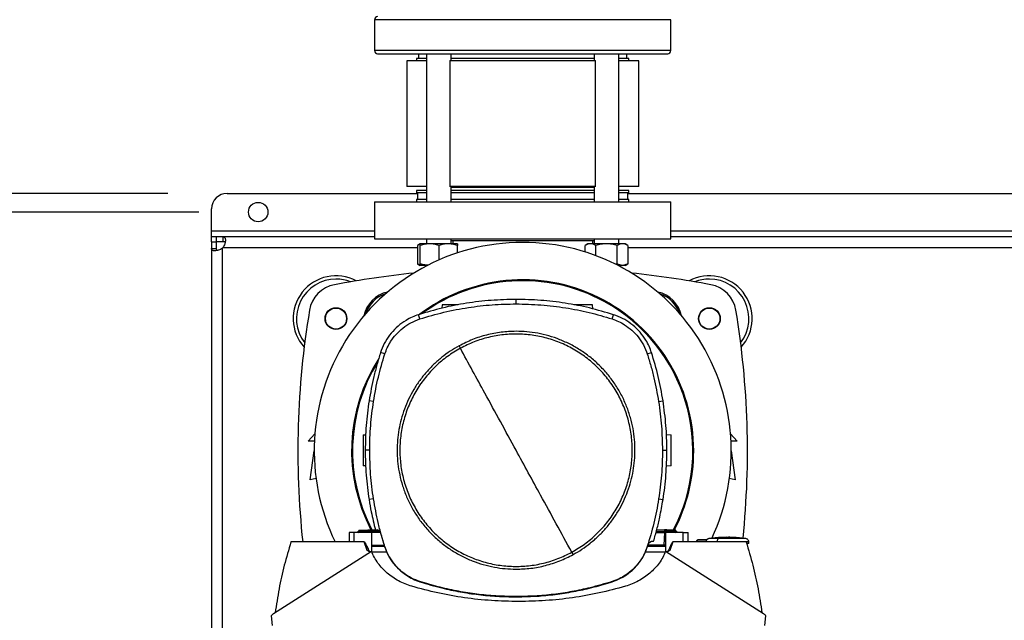
# Model space of a CAD drawing. Extents: x 0.4 to 10.6, y 0.4 to 8.1.
# Drawn here: x 5.8 to 6.6, y 6 to 6.5 of the extents above; entities that cross this region are included whole.
import ezdxf

# ---------------------------------------------------------------- set-up
doc = ezdxf.new("R2010")
doc.units = 0
doc.linetypes.add('SLD-SOLID', pattern=[0])
doc.layers.get('0').update_dxf_attribs({"linetype": 'CONTINUOUS'})
doc.styles.add('SLDTEXTSTYLE0', font='TXT', dxfattribs={"width": 0.75})
doc.dimstyles.new('SLDDIMSTYLE0', dxfattribs={"dimtxt": 0.125, "dimasz": 0.13, "dimexe": 0, "dimexo": 0.0625, "dimgap": 0.03125, "dimtad": 0, "dimtih": 1, "dimtoh": 1, "dimdec": 1, "dimlfac": 30, "dimrnd": 1e-09, "dimzin": 12, "dimtxsty": 'SLDTEXTSTYLE0', "dimsah": 1, "dimcen": 0.09, "dimazin": 3, "dimtfac": 1, "dimtdec": 1, "dimtmove": 0, "dimatfit": 3, "dimtolj": 1, "dimtzin": 12})
doc.dimstyles.new('SLDDIMSTYLE2', dxfattribs={"dimtxt": 0.125, "dimasz": 0.13, "dimexe": 0, "dimexo": 0.0625, "dimgap": 0.03125, "dimtad": 0, "dimtih": 1, "dimtoh": 1, "dimdec": 1, "dimlfac": 30, "dimrnd": 1e-09, "dimzin": 4, "dimtxsty": 'SLDTEXTSTYLE0', "dimsah": 1, "dimcen": 0.09, "dimazin": 3, "dimtfac": 1, "dimtdec": 1, "dimtmove": 0, "dimatfit": 3, "dimtolj": 1, "dimtzin": 12})

# ---------------------------------------------------------------- blocks, each defined once
blk = doc.blocks.new('_D_10')
at = {"color": 7, "linetype": 'SLD-SOLID'}
for p, q in [((5.53645, 6.35752), (5.53645, 6.60752)), ((5.91734, 6.35752), (5.41145, 6.35752)), ((5.91734, 5.95464), (5.41145, 5.95464)), ((5.53645, 5.95464), (5.53645, 5.70464))]:
    blk.add_line(p, q, dxfattribs=at)
for points in [[(5.53645, 6.35752), (5.55645, 6.48752), (5.51645, 6.48752)], [(5.53645, 5.95464), (5.51645, 5.82464), (5.55645, 5.82464)]]:
    blk.add_solid(points, dxfattribs=at)
at = {"color": 7, "linetype": 'SLD-SOLID', "insert": (5.37482, 6.21799), "char_height": 0.125, "attachment_point": 1, "style": 'SLDTEXTSTYLE0'}
blk.add_mtext('12.1', dxfattribs=at)
blk = doc.blocks.new('_D_11')
at = {"color": 7, "linetype": 'SLD-SOLID'}
for p, q in [((5.0973, 6.37327), (5.0973, 6.62327)), ((5.89109, 6.37327), (4.9723, 6.37327)), ((5.89109, 5.93889), (4.9723, 5.93889)), ((5.0973, 5.93889), (5.0973, 5.68889))]:
    blk.add_line(p, q, dxfattribs=at)
for points in [[(5.0973, 6.37327), (5.1173, 6.50327), (5.0773, 6.50327)], [(5.0973, 5.93889), (5.0773, 5.80889), (5.1173, 5.80889)]]:
    blk.add_solid(points, dxfattribs=at)
at = {"color": 7, "linetype": 'SLD-SOLID', "insert": (4.93566, 6.21799), "char_height": 0.125, "attachment_point": 1, "style": 'SLDTEXTSTYLE0'}
blk.add_mtext('13.0', dxfattribs=at)

msp = doc.modelspace()

# ---------------------------------------------------------------- linework, layer by layer
at = {"color": 7, "linetype": 'SLD-SOLID'}
for p, q in [((6.06543, 6.51979), (6.06543, 6.49371)), ((6.31543, 6.49371), (6.31543, 6.51979)), ((6.10085, 6.48715), (6.10085, 6.48507)), ((6.1093, 6.48715), (6.10085, 6.48715)), ((6.10251, 6.49109), (6.10251, 6.48715)), ((6.1093, 6.49109), (6.1093, 6.36605)), ((6.13014, 6.48507), (6.13014, 6.49109)), ((6.25073, 6.48715), (6.13014, 6.48715)), ((6.25073, 6.49109), (6.25073, 6.48507)), ((6.27156, 6.36605), (6.27156, 6.49109)), ((6.28002, 6.48715), (6.27156, 6.48715)), ((6.27759, 6.49109), (6.27836, 6.49109)), ((6.27836, 6.48715), (6.27836, 6.49109)), ((6.28002, 6.48507), (6.28002, 6.48715)), ((6.0926, 6.48507), (6.0926, 6.37907)), ((6.1093, 6.48507), (6.0926, 6.48507)), ((6.12879, 6.48507), (6.1291, 6.48507)), ((6.1291, 6.48507), (6.1291, 6.37907)), ((6.25177, 6.48507), (6.1291, 6.48507)), ((6.25177, 6.37907), (6.25177, 6.48507)), ((6.25177, 6.48507), (6.25208, 6.48507)), ((6.28827, 6.48507), (6.27156, 6.48507)), ((6.28827, 6.37907), (6.28827, 6.48507)), ((6.1093, 6.37907), (6.0926, 6.37907)), ((6.1291, 6.37907), (6.12879, 6.37907)), ((6.25177, 6.37907), (6.1291, 6.37907)), ((6.13014, 6.36605), (6.13014, 6.37907)), ((6.24099, 6.37836), (6.13014, 6.37836)), ((6.25073, 6.37836), (6.24099, 6.37836)), ((6.25073, 6.37907), (6.25073, 6.36605)), ((6.25208, 6.37907), (6.25177, 6.37907)), ((6.28827, 6.37907), (6.27156, 6.37907)), ((5.94109, 6.37327), (6.10185, 6.37327)), ((6.10085, 6.37573), (6.10085, 6.37365)), ((6.1093, 6.37573), (6.10085, 6.37573)), ((6.1093, 6.37365), (6.10085, 6.37365)), ((6.10185, 6.37365), (6.10185, 6.36814)), ((6.25073, 6.37573), (6.13014, 6.37573)), ((6.25073, 6.37365), (6.13014, 6.37365)), ((6.28002, 6.37573), (6.27156, 6.37573)), ((6.28002, 6.37365), (6.27156, 6.37365)), ((6.27901, 6.36814), (6.27901, 6.37365)), ((6.27901, 6.37327), (6.75802, 6.37327)), ((6.28002, 6.37365), (6.28002, 6.37573)), ((6.06543, 6.36605), (6.06543, 6.3348)), ((6.06543, 6.36605), (6.31543, 6.36605)), ((6.10085, 6.36814), (6.10085, 6.36605)), ((6.1093, 6.36814), (6.10085, 6.36814)), ((6.25073, 6.36814), (6.13014, 6.36814)), ((6.28002, 6.36814), (6.27156, 6.36814)), ((6.28002, 6.36605), (6.28002, 6.36814)), ((6.31543, 6.3348), (6.31543, 6.36605)), ((5.92796, 6.34178), (5.92796, 6.36015)), ((5.92796, 6.33653), (5.92796, 6.34178)), ((5.92796, 6.33252), (5.92796, 6.33653)), ((5.93181, 6.33653), (5.92796, 6.33653)), ((5.92796, 6.33252), (5.92796, 6.32677)), ((5.92796, 6.33252), (5.93197, 6.33252)), ((5.93772, 6.33653), (5.93181, 6.33653)), ((5.93181, 6.33653), (5.93181, 6.33252)), ((5.93772, 6.33252), (5.93181, 6.33252)), ((5.93197, 6.33252), (5.93197, 6.32677)), ((6.06543, 6.33653), (5.93772, 6.33653)), ((5.93772, 6.33252), (5.93772, 6.33653)), ((6.06543, 6.3348), (6.31543, 6.3348)), ((6.1041, 6.33078), (6.10168, 6.32939)), ((6.10168, 6.32939), (6.10168, 6.31395)), ((6.11191, 6.33078), (6.1041, 6.33078)), ((6.1041, 6.31395), (6.1041, 6.32939)), ((6.1093, 6.3348), (6.1093, 6.33078)), ((6.12753, 6.33078), (6.11191, 6.33078)), ((6.11972, 6.32939), (6.11972, 6.31709)), ((6.13535, 6.33078), (6.12753, 6.33078)), ((6.13014, 6.33078), (6.13014, 6.3348)), ((6.25073, 6.33325), (6.13014, 6.33325)), ((6.13138, 6.33325), (6.13138, 6.33078)), ((6.13535, 6.32308), (6.13535, 6.32939)), ((6.24552, 6.33078), (6.2431, 6.32939)), ((6.2431, 6.32386), (6.2431, 6.32939)), ((6.24761, 6.33078), (6.24552, 6.33078)), ((6.26114, 6.33078), (6.24761, 6.33078)), ((6.24949, 6.33078), (6.24949, 6.33325)), ((6.25073, 6.3348), (6.25073, 6.33078)), ((6.25212, 6.32076), (6.25212, 6.32939)), ((6.27467, 6.33078), (6.26114, 6.33078)), ((6.27016, 6.31395), (6.27016, 6.32939)), ((6.27156, 6.33078), (6.27156, 6.3348)), ((6.27677, 6.33078), (6.27467, 6.33078)), ((6.27919, 6.32939), (6.27677, 6.33078)), ((6.27919, 6.32939), (6.27919, 6.31395)), ((6.7216, 6.33653), (6.31543, 6.33653)), ((5.92796, 6.32677), (5.92796, 5.98539)), ((5.92796, 6.32677), (5.93197, 6.32677)), ((5.93722, 5.9852), (5.93722, 6.32696)), ((6.10168, 6.31395), (6.1041, 6.31255)), ((6.11018, 6.31255), (6.1041, 6.31255)), ((6.1093, 6.31255), (6.1093, 6.3121)), ((6.27016, 6.31395), (6.26856, 6.31358)), ((6.27467, 6.31255), (6.27068, 6.31255)), ((6.27156, 6.3121), (6.27156, 6.31255)), ((6.27677, 6.31255), (6.27467, 6.31255)), ((6.27677, 6.31255), (6.27919, 6.31395)), ((6.1225, 6.2792), (6.12211, 6.27639)), ((6.18484, 6.28004), (6.18484, 6.28382)), ((6.24967, 6.2758), (6.24919, 6.2792)), ((6.10374, 6.26733), (6.10259, 6.27094)), ((6.26594, 6.26733), (6.2671, 6.27094)), ((6.07416, 6.23778), (6.07056, 6.23894)), ((6.29552, 6.23778), (6.29913, 6.23894)), ((6.0646, 6.19768), (6.06086, 6.19827)), ((6.30509, 6.19768), (6.30882, 6.19827)), ((6.00949, 6.16412), (6.01516, 6.17034)), ((6.01476, 6.16412), (6.00949, 6.16412)), ((6.05593, 6.16962), (6.05811, 6.1697)), ((6.31172, 6.16976), (6.31577, 6.16962)), ((6.36571, 6.17034), (6.37137, 6.16412)), ((6.37137, 6.16412), (6.3661, 6.16412)), ((6.01113, 6.13164), (6.01458, 6.156)), ((6.06139, 6.15659), (6.0576, 6.15659)), ((6.3083, 6.15659), (6.31209, 6.15659)), ((6.36629, 6.156), (6.36973, 6.13164)), ((6.05797, 6.1433), (6.05593, 6.14338)), ((6.31577, 6.14338), (6.31156, 6.14323)), ((6.01613, 6.13275), (6.01113, 6.13164)), ((6.36973, 6.13164), (6.36473, 6.13275)), ((6.0646, 6.1155), (6.06086, 6.11491)), ((6.30509, 6.1155), (6.30882, 6.11491)), ((6.0521, 6.08844), (6.05106, 6.08784)), ((6.05106, 6.08785), (6.05202, 6.0873)), ((6.05106, 6.08785), (6.05107, 6.08785)), ((6.05107, 6.08785), (6.05107, 6.08785)), ((6.05201, 6.08731), (6.05107, 6.08785)), ((6.05108, 6.08785), (6.05107, 6.08785)), ((6.05207, 6.08906), (6.05209, 6.08844)), ((6.05207, 6.08906), (6.05209, 6.08844)), ((6.05207, 6.08906), (6.05209, 6.08844)), ((6.05209, 6.08844), (6.05209, 6.08844)), ((6.0617, 6.08939), (6.06612, 6.08955)), ((6.06174, 6.08839), (6.0617, 6.08939)), ((6.0617, 6.08785), (6.06174, 6.08839)), ((6.07012, 6.08785), (6.0617, 6.08785)), ((6.06174, 6.08731), (6.0617, 6.08785)), ((6.06942, 6.08837), (6.06174, 6.08839)), ((6.06616, 6.08939), (6.06806, 6.08939)), ((6.0703, 6.08771), (6.06806, 6.08939)), ((6.0703, 6.08771), (6.07396, 6.07534)), ((6.30309, 6.08785), (6.30999, 6.08785)), ((6.30324, 6.0884), (6.30996, 6.08839)), ((6.30358, 6.08962), (6.30999, 6.08939)), ((6.30999, 6.08939), (6.30996, 6.08839)), ((6.30996, 6.08839), (6.30999, 6.08785)), ((6.30999, 6.08785), (6.30996, 6.08731)), ((6.32063, 6.08784), (6.31959, 6.08844)), ((6.3196, 6.08844), (6.31962, 6.08906)), ((6.3196, 6.08844), (6.31962, 6.08906)), ((6.3196, 6.08844), (6.31962, 6.08906)), ((6.31967, 6.0873), (6.32062, 6.08785)), ((6.32062, 6.08785), (6.32062, 6.08785)), ((6.32062, 6.08785), (6.32063, 6.08785)), ((6.32062, 6.08785), (6.32062, 6.08785)), ((6.04401, 6.08709), (6.04401, 6.07921)), ((6.04797, 6.08709), (6.04401, 6.08709)), ((6.04797, 6.08709), (6.04797, 6.07921)), ((6.0631, 6.08709), (6.04797, 6.08709)), ((6.05201, 6.08731), (6.05202, 6.08709)), ((6.05201, 6.08731), (6.05202, 6.08709)), ((6.05201, 6.08731), (6.05202, 6.08709)), ((6.06174, 6.08731), (6.06175, 6.08731)), ((6.07042, 6.08731), (6.06175, 6.08731)), ((6.0631, 6.07074), (6.0631, 6.08709)), ((6.2967, 6.07843), (6.29895, 6.07984)), ((6.29895, 6.07984), (6.30087, 6.07984)), ((6.30294, 6.08731), (6.30994, 6.08731)), ((6.30994, 6.08731), (6.30956, 6.07645)), ((6.30996, 6.08731), (6.30994, 6.08731)), ((6.32593, 6.08709), (6.31081, 6.08709)), ((6.31081, 6.08709), (6.31081, 6.07074)), ((6.31968, 6.08709), (6.31969, 6.08731)), ((6.32593, 6.07921), (6.32593, 6.08709)), ((6.32593, 6.08709), (6.3299, 6.08709)), ((6.3299, 6.07921), (6.3299, 6.08709)), ((6.33709, 6.07966), (6.33709, 6.07921)), ((6.34598, 6.08132), (6.3384, 6.08097)), ((6.34508, 6.08127), (6.34602, 6.08134)), ((6.35442, 6.07941), (6.35442, 6.07921)), ((6.36199, 6.08314), (6.35874, 6.08306)), ((6.36199, 6.08301), (6.36199, 6.08313)), ((6.36415, 6.08314), (6.36415, 6.08301)), ((6.36505, 6.08313), (6.36415, 6.08314)), ((6.3674, 6.08306), (6.36505, 6.08313)), ((6.36538, 6.08311), (6.3674, 6.08306)), ((6.38111, 6.0779), (6.38111, 6.07941)), ((6.06288, 6.07125), (5.98035, 6.01871)), ((6.04797, 6.07921), (5.99494, 6.07921)), ((6.05683, 6.07921), (6.04797, 6.07921)), ((6.05927, 6.07206), (6.05683, 6.07921)), ((6.06185, 6.07059), (6.05927, 6.07206)), ((6.0631, 6.07645), (6.07363, 6.07645)), ((6.07399, 6.07528), (6.0631, 6.07528)), ((6.07396, 6.07534), (6.07416, 6.0754)), ((6.29552, 6.0754), (6.29573, 6.07534)), ((6.31081, 6.07528), (6.2957, 6.07528)), ((6.29573, 6.07534), (6.2967, 6.07843)), ((6.30956, 6.07645), (6.29608, 6.07645)), ((6.31081, 6.07645), (6.30956, 6.07645)), ((6.39356, 6.01871), (6.31102, 6.07125)), ((6.31464, 6.07206), (6.31206, 6.07059)), ((6.31708, 6.07921), (6.31464, 6.07206)), ((6.32593, 6.07921), (6.31708, 6.07921)), ((6.37897, 6.07921), (6.32593, 6.07921)), ((6.07589, 6.07073), (6.0631, 6.07073)), ((6.31081, 6.07073), (6.29388, 6.07073)), ((6.10368, 6.04565), (6.10374, 6.04585)), ((6.26594, 6.04585), (6.26601, 6.04565)), ((6.18484, 6.03314), (6.18484, 6.03293)), ((5.97836, 6.01679), (5.97926, 6.00882)), ((6.39465, 6.00882), (6.39555, 6.01679))]:
    msp.add_line(p, q, dxfattribs=at)
at = {"color": 8, "linetype": 'SLD-SOLID'}
for p, q in [((6.31543, 6.51979), (6.06543, 6.51979)), ((6.27882, 6.49371), (6.06543, 6.49371)), ((6.31543, 6.49371), (6.27882, 6.49371)), ((5.92796, 6.34178), (6.06543, 6.34178)), ((6.31543, 6.34178), (6.7216, 6.34178)), ((6.10168, 6.32727), (5.93753, 6.32727)), ((6.75785, 6.32727), (6.27919, 6.32727)), ((6.06175, 6.08731), (6.06176, 6.08709)), ((6.36076, 6.08311), (6.36109, 6.08313))]:
    msp.add_line(p, q, dxfattribs=at)
at = {"color": 7, "linetype": 'SLD-SOLID'}
for centre, radius in [((5.96734, 6.35752), 0.0082), ((6.03295, 6.26763), 0.00919), ((6.03295, 6.26763), 0.00887), ((6.34791, 6.26763), 0.00919), ((6.34791, 6.26763), 0.00887)]:
    msp.add_circle(centre, radius, dxfattribs=at)
for centre, radius, start, end in [((6.06806, 6.51979), 0.00262, 90, 180), ((6.06806, 6.49371), 0.00262, 180, 270), ((6.31281, 6.49371), 0.00262, 270, 360), ((5.94109, 6.36015), 0.01312, 90, 180), ((6.19043, 6.15608), 0.17585, 90, 205.91976), ((6.19043, 6.15608), 0.17585, 335.17118, 90), ((5.93181, 6.33268), 0.00787, 313.40624, 316.59948), ((6.03295, 6.26763), 0.03609, 61.81761, 221.95492), ((6.19043, 5.44742), 0.86352, 96.10631, 100.59349), ((6.19043, 5.44742), 0.86352, 79.40651, 83.89369), ((6.34791, 6.26763), 0.03609, 318.04508, 118.18239), ((6.03295, 6.26763), 0.03333, 90, 217.70541), ((6.03651, 6.27042), 0.02625, 100.59349, 170.53827), ((6.03295, 6.26763), 0.03333, 68.4579, 90), ((6.19043, 6.15608), 0.14428, 0, 127.4943), ((6.19043, 6.15608), 0.14353, 61.35211, 126.06941), ((6.34791, 6.26763), 0.03333, 90, 111.5421), ((6.34791, 6.26763), 0.03333, 322.29459, 90), ((6.34436, 6.27042), 0.02625, 9.46173, 79.40651), ((6.08221, 6.2643), 0.02638, 102.46087, 167.53913), ((6.08291, 6.26359), 0.02625, 108.07342, 161.93245), ((6.29865, 6.2643), 0.02638, 12.46087, 77.53913), ((6.29795, 6.26359), 0.02625, 18.06755, 71.92658), ((6.19043, 6.15608), 0.14353, 332.16564, 61.35211), ((6.72258, 6.15608), 0.72178, 170.53827, 186.11339), ((5.65828, 6.15608), 0.72178, 354.13141, 9.46173), ((6.19043, 6.15608), 0.14428, 147.34333, 207.51719), ((6.19043, 6.15608), 0.14353, 148.41912, 207.66111), ((6.19043, 6.15608), 0.14428, 332.30508, 0)]:
    msp.add_arc(centre, radius, start, end, dxfattribs=at)
for points, knots in [([(6.06806, 6.49109), (6.06818, 6.49109), (6.06843, 6.49109), (6.07045, 6.49109), (6.0736, 6.49109), (6.07791, 6.49109), (6.08321, 6.49109), (6.08939, 6.49109), (6.09626, 6.49109), (6.10378, 6.49109), (6.11201, 6.49109), (6.12108, 6.49109), (6.13104, 6.49109), (6.14182, 6.49109), (6.15331, 6.49109), (6.16536, 6.49109), (6.17779, 6.49109), (6.19043, 6.49109), (6.20307, 6.49109), (6.21551, 6.49109), (6.22756, 6.49109), (6.23904, 6.49109), (6.24982, 6.49109), (6.25978, 6.49109), (6.26889, 6.49109), (6.2743, 6.49109), (6.27696, 6.49109)], [0, 0, 0, 0, 0.043908, 0.087583, 0.130798, 0.173342, 0.215021, 0.255669, 0.295144, 0.333333, 0.371523, 0.410998, 0.451645, 0.493325, 0.535868, 0.579083, 0.622758, 0.666667, 0.710575, 0.75425, 0.797465, 0.840008, 0.881688, 0.922336, 0.961811, 1, 1, 1, 1]), ([(6.27696, 6.49109), (6.27963, 6.49109), (6.285, 6.49109), (6.29206, 6.49109), (6.29831, 6.49109), (6.30355, 6.49109), (6.30771, 6.49109), (6.31067, 6.49109), (6.31249, 6.49109), (6.31269, 6.49109), (6.31278, 6.49109)], [0, 0, 0, 0, 0.120797, 0.244138, 0.369509, 0.496343, 0.624026, 0.751924, 0.879394, 1, 1, 1, 1]), ([(5.93772, 6.33653), (5.93807, 6.33653), (5.93836, 6.33648), (5.93886, 6.33627), (5.93907, 6.3361), (5.93931, 6.33576), (5.93937, 6.33563), (5.93949, 6.33534), (5.93954, 6.33518), (5.93965, 6.33465), (5.93969, 6.33425), (5.93968, 6.33358), (5.93966, 6.33334), (5.93961, 6.33284), (5.93958, 6.33258), (5.93949, 6.33206), (5.93943, 6.33179), (5.9393, 6.33123), (5.93922, 6.33094), (5.93896, 6.33009), (5.93874, 6.32951), (5.93821, 6.32836), (5.93789, 6.3278), (5.93753, 6.32727)], [0, 0, 0, 0, 0.125, 0.125, 0.25, 0.25, 0.3125, 0.3125, 0.375, 0.375, 0.5, 0.5, 0.5625, 0.5625, 0.625, 0.625, 0.6875, 0.6875, 0.75, 0.75, 0.875, 0.875, 1, 1, 1, 1]), ([(5.93941, 6.3319), (5.93933, 6.33201), (5.93911, 6.33232), (5.93851, 6.33249), (5.93796, 6.33251), (5.93772, 6.33252)], [0, 0, 0, 0, 0.252571, 0.67466, 1, 1, 1, 1]), ([(6.1041, 6.33044), (6.10404, 6.33043), (6.10322, 6.33031), (6.10242, 6.32983), (6.10168, 6.32939)], [0, 0, 0, 0, 0.065628, 1, 1, 1, 1]), ([(6.11191, 6.33078), (6.1106, 6.33071), (6.10795, 6.33057), (6.10539, 6.32979), (6.1041, 6.32939)], [0, 0, 0, 0, 0.494511, 1, 1, 1, 1]), ([(6.1041, 6.32939), (6.1041, 6.32978), (6.1041, 6.33057), (6.1041, 6.33071), (6.1041, 6.33078)], [0, 0, 0, 0, 0.495458, 1, 1, 1, 1]), ([(6.11972, 6.32939), (6.11845, 6.32978), (6.11589, 6.33057), (6.11324, 6.33071), (6.11191, 6.33078)], [0, 0, 0, 0, 0.495458, 1, 1, 1, 1]), ([(6.12753, 6.33078), (6.12622, 6.33071), (6.12358, 6.33057), (6.12102, 6.32979), (6.11972, 6.32939)], [0, 0, 0, 0, 0.494511, 1, 1, 1, 1]), ([(6.13535, 6.32939), (6.13408, 6.32978), (6.13152, 6.33057), (6.12887, 6.33071), (6.12753, 6.33078)], [0, 0, 0, 0, 0.495458, 1, 1, 1, 1]), ([(6.13535, 6.33078), (6.13535, 6.33071), (6.13535, 6.33057), (6.13535, 6.32979), (6.13535, 6.32939)], [0, 0, 0, 0, 0.494511, 1, 1, 1, 1]), ([(6.24761, 6.33078), (6.24686, 6.33071), (6.24533, 6.33057), (6.24385, 6.32979), (6.2431, 6.32939)], [0, 0, 0, 0, 0.494511, 1, 1, 1, 1]), ([(6.25212, 6.32939), (6.25139, 6.32978), (6.24991, 6.33057), (6.24838, 6.33071), (6.24761, 6.33078)], [0, 0, 0, 0, 0.495458, 1, 1, 1, 1]), ([(6.26114, 6.33078), (6.25963, 6.33071), (6.25657, 6.33057), (6.25362, 6.32979), (6.25212, 6.32939)], [0, 0, 0, 0, 0.4945107, 1, 1, 1, 1]), ([(6.27016, 6.32939), (6.2687, 6.32978), (6.26574, 6.33057), (6.26269, 6.33071), (6.26114, 6.33078)], [0, 0, 0, 0, 0.495458, 1, 1, 1, 1]), ([(6.27467, 6.33078), (6.27392, 6.33071), (6.27239, 6.33057), (6.27091, 6.32979), (6.27016, 6.32939)], [0, 0, 0, 0, 0.494511, 1, 1, 1, 1]), ([(6.27919, 6.32939), (6.27845, 6.32978), (6.27697, 6.33057), (6.27545, 6.33071), (6.27467, 6.33078)], [0, 0, 0, 0, 0.495458, 1, 1, 1, 1]), ([(5.93722, 6.32696), (5.93669, 6.3266), (5.93613, 6.32629), (5.935, 6.32576), (5.93441, 6.32553), (5.93356, 6.32527), (5.93328, 6.32519), (5.93272, 6.32506), (5.93245, 6.32501), (5.93165, 6.32487), (5.93116, 6.32482), (5.93048, 6.32481), (5.93026, 6.32481), (5.92985, 6.32485), (5.92967, 6.32487), (5.92932, 6.32495), (5.92916, 6.325), (5.92887, 6.32511), (5.92874, 6.32518), (5.92839, 6.32542), (5.92823, 6.32562), (5.92801, 6.32612), (5.92796, 6.32642), (5.92796, 6.32677)], [0, 0, 0, 0, 0.125, 0.125, 0.25, 0.25, 0.3125, 0.3125, 0.375, 0.375, 0.5, 0.5, 0.5625, 0.5625, 0.625, 0.625, 0.6875, 0.6875, 0.75, 0.75, 0.875, 0.875, 1, 1, 1, 1]), ([(5.93197, 6.32677), (5.932, 6.32638), (5.93206, 6.32568), (5.93231, 6.32514), (5.93257, 6.32506), (5.93257, 6.32505)], [0, 0, 0, 0, 0.5494623, 0.9906542, 1, 1, 1, 1]), ([(6.1041, 6.3129), (6.10404, 6.3129), (6.10322, 6.31303), (6.10242, 6.31351), (6.10168, 6.31395)], [0, 0, 0, 0, 0.065628, 1, 1, 1, 1]), ([(6.11086, 6.31265), (6.1099, 6.31271), (6.10761, 6.31285), (6.10539, 6.31354), (6.1041, 6.31395)], [0, 0, 0, 0, 0.417161, 1, 1, 1, 1]), ([(6.1041, 6.31395), (6.1041, 6.31356), (6.1041, 6.31277), (6.1041, 6.31263), (6.1041, 6.31255)], [0, 0, 0, 0, 0.495458, 1, 1, 1, 1]), ([(6.27467, 6.31255), (6.27392, 6.31262), (6.27239, 6.31277), (6.27091, 6.31355), (6.27016, 6.31395)], [0, 0, 0, 0, 0.494511, 1, 1, 1, 1]), ([(6.27919, 6.31395), (6.27845, 6.31356), (6.27697, 6.31277), (6.27545, 6.31263), (6.27467, 6.31255)], [0, 0, 0, 0, 0.495458, 1, 1, 1, 1]), ([(6.18484, 6.28382), (6.17784, 6.28367), (6.16382, 6.28336), (6.14303, 6.2808), (6.12253, 6.27687), (6.10925, 6.27292), (6.10259, 6.27094)], [0, 0, 0, 0, 0.251478, 0.502957, 0.750732, 1, 1, 1, 1]), ([(6.10374, 6.26733), (6.11047, 6.26933), (6.12391, 6.27332), (6.1443, 6.27716), (6.16464, 6.27961), (6.17809, 6.27989), (6.18484, 6.28004)], [0, 0, 0, 0, 0.255078, 0.510157, 0.754364, 1, 1, 1, 1]), ([(6.13612, 6.2792), (6.13491, 6.2792), (6.13243, 6.2792), (6.12856, 6.2792), (6.12526, 6.2792), (6.1234, 6.2792), (6.12262, 6.2792), (6.12254, 6.2792), (6.1225, 6.2792)], [0, 0, 0, 0, 0.197058, 0.401302, 0.603361, 0.802289, 0.901301, 1, 1, 1, 1]), ([(6.2671, 6.27094), (6.26038, 6.27293), (6.24694, 6.27693), (6.22637, 6.28084), (6.20564, 6.28337), (6.19179, 6.28367), (6.18484, 6.28382)], [0, 0, 0, 0, 0.251478, 0.502957, 0.750732, 1, 1, 1, 1]), ([(6.18484, 6.28004), (6.19185, 6.27988), (6.20587, 6.27957), (6.22646, 6.27699), (6.24657, 6.2731), (6.25947, 6.26926), (6.26594, 6.26733)], [0, 0, 0, 0, 0.255078, 0.510157, 0.754364, 1, 1, 1, 1]), ([(6.24919, 6.2792), (6.24915, 6.2792), (6.24908, 6.2792), (6.24829, 6.2792), (6.24644, 6.2792), (6.24312, 6.2792), (6.23927, 6.2792), (6.2358, 6.2792), (6.23413, 6.2792), (6.23351, 6.2792)], [0, 0, 0, 0, 0.087523, 0.175324, 0.351728, 0.530908, 0.712026, 0.893143, 1, 1, 1, 1]), ([(6.10259, 6.27094), (6.10077, 6.27028), (6.09714, 6.26898), (6.09127, 6.26584), (6.08518, 6.26141), (6.0793, 6.25541), (6.07454, 6.24849), (6.07187, 6.24282), (6.07077, 6.23956), (6.07056, 6.23894)], [0, 0, 0, 0, 0.123057, 0.246114, 0.424111, 0.602107, 0.780104, 0.958101, 1, 1, 1, 1]), ([(6.29913, 6.23894), (6.29847, 6.24075), (6.29716, 6.24438), (6.29402, 6.25025), (6.28958, 6.25634), (6.28358, 6.26221), (6.27665, 6.26696), (6.27099, 6.26963), (6.26772, 6.27073), (6.2671, 6.27094)], [0, 0, 0, 0, 0.123057, 0.246114, 0.424111, 0.602107, 0.780104, 0.958101, 1, 1, 1, 1]), ([(6.07416, 6.23778), (6.07482, 6.23958), (6.07614, 6.24321), (6.07926, 6.24882), (6.08354, 6.25451), (6.08929, 6.25988), (6.09604, 6.2644), (6.10115, 6.26635), (6.10374, 6.26733)], [0, 0, 0, 0, 0.132364, 0.266864, 0.442339, 0.622903, 0.808426, 1, 1, 1, 1]), ([(6.26594, 6.26733), (6.26774, 6.26668), (6.27138, 6.26537), (6.27699, 6.26225), (6.28268, 6.25797), (6.28805, 6.25223), (6.29259, 6.24548), (6.29453, 6.24037), (6.29552, 6.23778)], [0, 0, 0, 0, 0.132364, 0.266864, 0.442339, 0.622903, 0.808426, 1, 1, 1, 1]), ([(6.18484, 6.2569), (6.18068, 6.25676), (6.17232, 6.25646), (6.15997, 6.25401), (6.14796, 6.25024), (6.14048, 6.24649), (6.13675, 6.24462)], [0, 0, 0, 0, 0.249021, 0.5, 0.750979, 1, 1, 1, 1]), ([(6.23183, 6.07058), (6.23551, 6.07277), (6.24286, 6.07716), (6.25267, 6.08549), (6.26139, 6.09493), (6.26878, 6.10545), (6.27474, 6.11684), (6.27916, 6.12892), (6.28196, 6.14147), (6.2831, 6.15427), (6.28257, 6.16712), (6.28036, 6.17978), (6.27651, 6.19205), (6.2711, 6.20371), (6.26421, 6.21457), (6.25596, 6.22443), (6.2465, 6.23313), (6.23598, 6.24053), (6.22459, 6.24648), (6.21252, 6.2509), (6.19997, 6.25371), (6.18716, 6.25485), (6.17432, 6.25432), (6.16166, 6.25209), (6.14935, 6.24832), (6.14169, 6.24451), (6.13786, 6.2426)], [0, 0, 0, 0, 0.041667, 0.083333, 0.125, 0.166667, 0.208333, 0.25, 0.291667, 0.333333, 0.375, 0.416667, 0.458333, 0.5, 0.541667, 0.583333, 0.625, 0.666667, 0.708333, 0.75, 0.791667, 0.833333, 0.875, 0.916667, 0.958333, 1, 1, 1, 1]), ([(6.28516, 6.15659), (6.28508, 6.15965), (6.28492, 6.16577), (6.28359, 6.17501), (6.28142, 6.18431), (6.27824, 6.19364), (6.27408, 6.20279), (6.26893, 6.21161), (6.26285, 6.21994), (6.2559, 6.22765), (6.2482, 6.2346), (6.23986, 6.24068), (6.23104, 6.24583), (6.22189, 6.24999), (6.21257, 6.25316), (6.20326, 6.25534), (6.19402, 6.25666), (6.1879, 6.25682), (6.18484, 6.2569)], [0, 0, 0, 0, 0.058247, 0.116497, 0.177469, 0.239988, 0.303803, 0.368625, 0.434137, 0.5, 0.565862, 0.631375, 0.696197, 0.760012, 0.822531, 0.883503, 0.94175, 1, 1, 1, 1]), ([(6.07056, 6.23894), (6.06953, 6.2356), (6.06746, 6.22893), (6.06395, 6.21543), (6.0621, 6.20513), (6.06086, 6.19827)], [0, 0, 0, 0, 0.250341, 0.500682, 1, 1, 1, 1]), ([(6.0646, 6.19768), (6.06519, 6.20113), (6.06636, 6.20801), (6.06929, 6.22146), (6.07222, 6.23129), (6.07416, 6.23778)], [0, 0, 0, 0, 0.253924, 0.507848, 1, 1, 1, 1]), ([(6.13675, 6.24462), (6.13425, 6.24318), (6.12921, 6.24026), (6.12213, 6.23504), (6.1154, 6.22917), (6.10915, 6.22263), (6.10347, 6.21549), (6.09845, 6.20784), (6.09414, 6.19976), (6.0906, 6.19136), (6.08786, 6.18274), (6.08593, 6.17402), (6.08475, 6.1653), (6.0846, 6.15948), (6.08453, 6.15659)], [0, 0, 0, 0, 0.080697, 0.162536, 0.245443, 0.329882, 0.414764, 0.5, 0.58523, 0.670112, 0.754557, 0.837458, 0.9193, 1, 1, 1, 1]), ([(6.13786, 6.2426), (6.13418, 6.24041), (6.12683, 6.23602), (6.11701, 6.22769), (6.1083, 6.21825), (6.10091, 6.20773), (6.09495, 6.19634), (6.09053, 6.18426), (6.08773, 6.17172), (6.08658, 6.15891), (6.08712, 6.14606), (6.08933, 6.1334), (6.09318, 6.12113), (6.09859, 6.10947), (6.10548, 6.09861), (6.11372, 6.08875), (6.12319, 6.08005), (6.13371, 6.07265), (6.1451, 6.0667), (6.15717, 6.06228), (6.16972, 6.05947), (6.18252, 6.05833), (6.19537, 6.05886), (6.20803, 6.0611), (6.22034, 6.06486), (6.228, 6.06867), (6.23183, 6.07058)], [0, 0, 0, 0, 0.041667, 0.083333, 0.125, 0.166667, 0.208333, 0.25, 0.291667, 0.333333, 0.375, 0.416667, 0.458333, 0.5, 0.541667, 0.583333, 0.625, 0.666667, 0.708333, 0.75, 0.791667, 0.833333, 0.875, 0.916667, 0.958333, 1, 1, 1, 1]), ([(6.13675, 6.24462), (6.13696, 6.24425), (6.13733, 6.24357), (6.13769, 6.2429), (6.13786, 6.2426)], [0, 0, 0, 0, 0.559852, 1, 1, 1, 1]), ([(6.18484, 6.15659), (6.18045, 6.16463), (6.17167, 6.1807), (6.15945, 6.20308), (6.14817, 6.22372), (6.1413, 6.23631), (6.13786, 6.2426)], [0, 0, 0, 0, 0.279872, 0.559799, 0.779837, 1, 1, 1, 1]), ([(6.29552, 6.23778), (6.29656, 6.23444), (6.29862, 6.22777), (6.30207, 6.21445), (6.30389, 6.20435), (6.30509, 6.19768)], [0, 0, 0, 0, 0.253924, 0.507848, 1, 1, 1, 1]), ([(6.30882, 6.19827), (6.30824, 6.20171), (6.30707, 6.2086), (6.30411, 6.22224), (6.30112, 6.23226), (6.29913, 6.23894)], [0, 0, 0, 0, 0.250341, 0.500682, 1, 1, 1, 1]), ([(6.06086, 6.19827), (6.06036, 6.19482), (6.05936, 6.1879), (6.05799, 6.17402), (6.05776, 6.16356), (6.0576, 6.15659)], [0, 0, 0, 0, 0.250342, 0.500683, 1, 1, 1, 1]), ([(6.06139, 6.15659), (6.06143, 6.16008), (6.06151, 6.16707), (6.06232, 6.1808), (6.0637, 6.19097), (6.0646, 6.19768)], [0, 0, 0, 0, 0.253927, 0.507853, 1, 1, 1, 1]), ([(6.30509, 6.19768), (6.30559, 6.19423), (6.30659, 6.18732), (6.30793, 6.17362), (6.30815, 6.16336), (6.3083, 6.15659)], [0, 0, 0, 0, 0.253927, 0.507853, 1, 1, 1, 1]), ([(6.31209, 6.15659), (6.31204, 6.16008), (6.31196, 6.16707), (6.31115, 6.181), (6.30976, 6.19137), (6.30882, 6.19827)], [0, 0, 0, 0, 0.250342, 0.500683, 1, 1, 1, 1]), ([(6.05593, 6.16962), (6.05593, 6.16957), (6.05593, 6.16948), (6.05593, 6.16869), (6.05593, 6.16748), (6.05593, 6.16583), (6.05593, 6.16383), (6.05593, 6.16155), (6.05593, 6.15907), (6.05593, 6.1565), (6.05593, 6.15393), (6.05593, 6.15145), (6.05593, 6.14917), (6.05593, 6.14717), (6.05593, 6.14552), (6.05593, 6.14431), (6.05593, 6.14352), (6.05593, 6.14342), (6.05593, 6.14338)], [0, 0, 0, 0, 0.0612431, 0.1226803, 0.1844743, 0.2467315, 0.3094863, 0.3726973, 0.4362552, 0.5, 0.5637448, 0.6273027, 0.6905137, 0.7532685, 0.8155257, 0.8773197, 0.9387569, 1, 1, 1, 1]), ([(6.31577, 6.14338), (6.31577, 6.14342), (6.31577, 6.14352), (6.31577, 6.14431), (6.31577, 6.14552), (6.31577, 6.14717), (6.31577, 6.14917), (6.31577, 6.15145), (6.31577, 6.15393), (6.31577, 6.1565), (6.31577, 6.15907), (6.31577, 6.16155), (6.31577, 6.16383), (6.31577, 6.16583), (6.31577, 6.16748), (6.31577, 6.16869), (6.31577, 6.16948), (6.31577, 6.16957), (6.31577, 6.16962)], [0, 0, 0, 0, 0.061243, 0.12268, 0.184474, 0.246732, 0.309486, 0.372697, 0.436255, 0.5, 0.563745, 0.627303, 0.690514, 0.753268, 0.815526, 0.87732, 0.938757, 1, 1, 1, 1]), ([(6.0576, 6.15659), (6.05764, 6.1531), (6.05773, 6.14612), (6.05853, 6.13218), (6.05993, 6.12181), (6.06086, 6.11491)], [0, 0, 0, 0, 0.250342, 0.500683, 1, 1, 1, 1]), ([(6.0646, 6.1155), (6.0641, 6.11895), (6.0631, 6.12587), (6.06176, 6.13956), (6.06153, 6.14982), (6.06139, 6.15659)], [0, 0, 0, 0, 0.253927, 0.507853, 1, 1, 1, 1]), ([(6.08453, 6.15659), (6.08461, 6.15353), (6.08477, 6.14741), (6.0861, 6.13817), (6.08827, 6.12887), (6.09145, 6.11954), (6.09561, 6.11039), (6.10075, 6.10157), (6.10684, 6.09324), (6.11378, 6.08553), (6.12149, 6.07858), (6.12982, 6.0725), (6.13864, 6.06736), (6.14779, 6.06319), (6.15712, 6.06002), (6.16642, 6.05784), (6.17567, 6.05652), (6.18178, 6.05636), (6.18484, 6.05628)], [0, 0, 0, 0, 0.058247, 0.116497, 0.177469, 0.239988, 0.303803, 0.368625, 0.434137, 0.5, 0.565862, 0.631375, 0.696197, 0.760012, 0.822531, 0.883503, 0.94175, 1, 1, 1, 1]), ([(6.23183, 6.07058), (6.22745, 6.07859), (6.2187, 6.09461), (6.20648, 6.11698), (6.19519, 6.13765), (6.18829, 6.15028), (6.18484, 6.15659)], [0, 0, 0, 0, 0.28018, 0.560175, 0.780099, 1, 1, 1, 1]), ([(6.23294, 6.06856), (6.23544, 6.07001), (6.24048, 6.07292), (6.24756, 6.07814), (6.25429, 6.08401), (6.26054, 6.09055), (6.26622, 6.09769), (6.27124, 6.10534), (6.27555, 6.11342), (6.27909, 6.12183), (6.28183, 6.13044), (6.28375, 6.13916), (6.28494, 6.14788), (6.28509, 6.1537), (6.28516, 6.15659)], [0, 0, 0, 0, 0.080697, 0.162536, 0.245443, 0.329882, 0.414764, 0.5, 0.58523, 0.670112, 0.754557, 0.837458, 0.9193, 1, 1, 1, 1]), ([(6.3083, 6.15659), (6.30826, 6.1531), (6.30817, 6.14612), (6.30737, 6.13238), (6.30599, 6.12221), (6.30509, 6.1155)], [0, 0, 0, 0, 0.253927, 0.507853, 1, 1, 1, 1]), ([(6.30882, 6.11491), (6.30933, 6.11836), (6.31033, 6.12528), (6.3117, 6.13917), (6.31193, 6.14962), (6.31209, 6.15659)], [0, 0, 0, 0, 0.250342, 0.500683, 1, 1, 1, 1]), ([(6.06086, 6.11491), (6.06144, 6.11146), (6.06287, 6.10289), (6.06493, 6.09444), (6.06616, 6.08939)], [0, 0, 0, 0, 0.401831, 1, 1, 1, 1]), ([(6.07416, 6.0754), (6.07313, 6.07874), (6.07107, 6.08541), (6.06762, 6.09873), (6.0658, 6.10883), (6.0646, 6.1155)], [0, 0, 0, 0, 0.253924, 0.507848, 1, 1, 1, 1]), ([(6.30509, 6.1155), (6.3045, 6.11205), (6.30333, 6.10517), (6.3004, 6.09173), (6.29746, 6.08189), (6.29552, 6.0754)], [0, 0, 0, 0, 0.253924, 0.507848, 1, 1, 1, 1]), ([(6.30087, 6.07984), (6.30182, 6.0832), (6.30374, 6.08991), (6.30651, 6.10159), (6.30796, 6.10997), (6.30882, 6.11491)], [0, 0, 0, 0, 0.2910863, 0.5821726, 1, 1, 1, 1]), ([(6.0617, 6.08785), (6.06027, 6.08785), (6.05742, 6.08785), (6.05384, 6.08785), (6.0519, 6.08785), (6.05115, 6.08785), (6.05112, 6.08785), (6.0511, 6.08785)], [0, 0, 0, 0, 0.260148, 0.517321, 0.770509, 0.896595, 1, 1, 1, 1]), ([(6.0521, 6.08906), (6.05211, 6.08906), (6.05214, 6.08906), (6.05281, 6.08908), (6.05455, 6.08914), (6.0578, 6.08926), (6.06039, 6.08935), (6.0617, 6.08939)], [0, 0, 0, 0, 0.102058, 0.228168, 0.481513, 0.739064, 1, 1, 1, 1]), ([(6.06174, 6.08839), (6.06042, 6.0884), (6.05909, 6.0884), (6.0578, 6.0884), (6.05748, 6.08841), (6.05635, 6.08841), (6.05478, 6.08842), (6.05335, 6.08843), (6.05232, 6.08844), (6.05221, 6.08844), (6.05215, 6.08844)], [0, 0, 0, 0, 0.261034, 0.263448, 0.281801, 0.33209, 0.519281, 0.671152, 0.805496, 1, 1, 1, 1]), ([(6.31955, 6.08844), (6.31948, 6.08844), (6.31938, 6.08844), (6.31834, 6.08843), (6.31699, 6.08842), (6.31522, 6.08841), (6.31287, 6.0884), (6.31106, 6.08839), (6.30996, 6.08839)], [0, 0, 0, 0, 0.194631, 0.328818, 0.480388, 0.640151, 0.78065, 1, 1, 1, 1]), ([(6.31959, 6.08906), (6.31958, 6.08906), (6.31955, 6.08906), (6.31888, 6.08908), (6.31714, 6.08914), (6.31389, 6.08926), (6.3113, 6.08935), (6.30999, 6.08939)], [0, 0, 0, 0, 0.102045, 0.228146, 0.481477, 0.739044, 1, 1, 1, 1]), ([(6.32059, 6.08785), (6.32058, 6.08785), (6.32054, 6.08785), (6.31979, 6.08785), (6.31785, 6.08785), (6.31427, 6.08785), (6.31142, 6.08785), (6.30999, 6.08785)], [0, 0, 0, 0, 0.1034, 0.229487, 0.482676, 0.73985, 1, 1, 1, 1]), ([(6.06174, 6.08731), (6.06042, 6.0873), (6.05787, 6.0873), (6.05468, 6.0873), (6.05291, 6.0873), (6.05212, 6.0873), (6.05205, 6.08731), (6.05201, 6.08731)], [0, 0, 0, 0, 0.261319, 0.505873, 0.746799, 0.871876, 1, 1, 1, 1]), ([(6.31969, 6.08731), (6.31965, 6.08731), (6.31957, 6.0873), (6.31878, 6.0873), (6.31701, 6.0873), (6.31383, 6.0873), (6.31128, 6.0873), (6.30996, 6.08731)], [0, 0, 0, 0, 0.128122, 0.253199, 0.494127, 0.738679, 1, 1, 1, 1]), ([(6.33839, 6.08097), (6.33822, 6.08093), (6.33788, 6.08087), (6.33744, 6.08057), (6.3372, 6.08022), (6.3371, 6.0799), (6.33709, 6.07974), (6.33709, 6.07966)], [0, 0, 0, 0, 0.260496, 0.514306, 0.759541, 0.880179, 1, 1, 1, 1]), ([(6.34745, 6.082), (6.34712, 6.08192), (6.34647, 6.08177), (6.34568, 6.08116), (6.34513, 6.08035), (6.34506, 6.07972), (6.34502, 6.07941)], [0, 0, 0, 0, 0.260655, 0.514414, 0.759982, 1, 1, 1, 1]), ([(6.35874, 6.08301), (6.35732, 6.08296), (6.35354, 6.08282), (6.34979, 6.08232), (6.34745, 6.082)], [0, 0, 0, 0, 0.376675, 1, 1, 1, 1]), ([(6.35558, 6.082), (6.3554, 6.08191), (6.35506, 6.08173), (6.35468, 6.08104), (6.35446, 6.08023), (6.35443, 6.07969), (6.35442, 6.07941)], [0, 0, 0, 0, 0.2886716, 0.5702977, 0.7866471, 1, 1, 1, 1]), ([(6.36199, 6.08313), (6.36079, 6.08303), (6.35864, 6.08286), (6.35652, 6.08226), (6.35558, 6.082)], [0, 0, 0, 0, 0.5602, 1, 1, 1, 1]), ([(6.37678, 6.082), (6.37624, 6.082), (6.37515, 6.082), (6.37292, 6.082), (6.37035, 6.082), (6.36749, 6.082), (6.36447, 6.082), (6.36139, 6.082), (6.35836, 6.082), (6.35651, 6.082), (6.35558, 6.082)], [0, 0, 0, 0, 0.123452, 0.247565, 0.372329, 0.497639, 0.623306, 0.74909, 0.874734, 1, 1, 1, 1]), ([(6.36307, 6.08295), (6.36294, 6.08295), (6.36269, 6.08295), (6.36241, 6.08296), (6.36222, 6.08297), (6.36209, 6.08298), (6.362, 6.08299), (6.36199, 6.083), (6.36199, 6.08301)], [0, 0, 0, 0, 0.224542, 0.447459, 0.575212, 0.700716, 0.853124, 1, 1, 1, 1]), ([(6.36415, 6.08301), (6.36415, 6.083), (6.36414, 6.08299), (6.36405, 6.08298), (6.36392, 6.08297), (6.36373, 6.08296), (6.36345, 6.08295), (6.3632, 6.08295), (6.36307, 6.08295)], [0, 0, 0, 0, 0.14686, 0.299283, 0.424757, 0.55254, 0.775444, 1, 1, 1, 1]), ([(6.37678, 6.082), (6.3746, 6.08233), (6.3707, 6.0829), (6.36678, 6.08306), (6.36505, 6.08313)], [0, 0, 0, 0, 0.559734, 1, 1, 1, 1]), ([(6.37869, 6.082), (6.37635, 6.08232), (6.3726, 6.08282), (6.36882, 6.08296), (6.3674, 6.08301)], [0, 0, 0, 0, 0.622836, 1, 1, 1, 1]), ([(6.38111, 6.07941), (6.38108, 6.07972), (6.38101, 6.08035), (6.38045, 6.08116), (6.37967, 6.08177), (6.37902, 6.08192), (6.37869, 6.082)], [0, 0, 0, 0, 0.240018, 0.485586, 0.739345, 1, 1, 1, 1]), ([(5.99494, 6.07921), (5.99301, 6.07268), (5.98917, 6.05962), (5.98474, 6.03969), (5.98269, 6.02626), (5.98167, 6.01955)], [0, 0, 0, 0, 0.3339762, 0.6674012, 1, 1, 1, 1]), ([(6.05683, 6.07921), (6.05685, 6.07921), (6.05689, 6.0792), (6.05698, 6.07915), (6.05732, 6.07882), (6.05769, 6.07814), (6.05813, 6.07731), (6.0585, 6.07656), (6.05896, 6.07559), (6.05961, 6.07418), (6.06012, 6.07304), (6.06041, 6.07239)], [0, 0, 0, 0, 0.006984, 0.015701, 0.039928, 0.189229, 0.309093, 0.404213, 0.514725, 0.724013, 1, 1, 1, 1]), ([(6.06041, 6.07239), (6.06022, 6.07233), (6.05986, 6.07223), (6.05946, 6.07211), (6.05927, 6.07206)], [0, 0, 0, 0, 0.499641, 1, 1, 1, 1]), ([(6.06041, 6.07239), (6.0605, 6.07223), (6.06069, 6.07191), (6.06127, 6.07137), (6.06173, 6.07098), (6.06204, 6.07071)], [0, 0, 0, 0, 0.228721, 0.473229, 1, 1, 1, 1]), ([(6.09687, 6.04179), (6.09496, 6.04241), (6.09117, 6.04364), (6.08578, 6.04622), (6.08073, 6.04929), (6.0761, 6.05288), (6.07194, 6.05691), (6.06831, 6.06135), (6.06521, 6.06611), (6.06366, 6.06954), (6.06288, 6.07125)], [0, 0, 0, 0, 0.129118, 0.257262, 0.384252, 0.509991, 0.63439, 0.757464, 0.879287, 1, 1, 1, 1]), ([(6.07396, 6.07534), (6.07486, 6.07295), (6.07669, 6.0681), (6.08091, 6.06157), (6.08612, 6.05574), (6.09184, 6.05124), (6.09776, 6.04781), (6.10169, 6.04637), (6.10368, 6.04565)], [0, 0, 0, 0, 0.175427, 0.355941, 0.531367, 0.711874, 0.854591, 1, 1, 1, 1]), ([(6.10374, 6.04585), (6.10136, 6.04674), (6.09654, 6.04856), (6.09003, 6.05275), (6.08422, 6.05793), (6.07974, 6.06362), (6.07633, 6.06951), (6.07489, 6.07343), (6.07416, 6.0754)], [0, 0, 0, 0, 0.175427, 0.355941, 0.531367, 0.711874, 0.854591, 1, 1, 1, 1]), ([(6.29552, 6.0754), (6.29463, 6.07302), (6.29281, 6.0682), (6.28861, 6.0617), (6.28342, 6.05589), (6.27773, 6.05141), (6.27184, 6.04801), (6.26792, 6.04657), (6.26594, 6.04585)], [0, 0, 0, 0, 0.175427, 0.355941, 0.531367, 0.711874, 0.854591, 1, 1, 1, 1]), ([(6.26601, 6.04565), (6.2684, 6.04654), (6.27325, 6.04837), (6.27978, 6.05258), (6.28562, 6.05779), (6.29013, 6.0635), (6.29355, 6.06942), (6.295, 6.07335), (6.29573, 6.07534)], [0, 0, 0, 0, 0.175427, 0.355941, 0.531367, 0.711874, 0.854591, 1, 1, 1, 1]), ([(6.31102, 6.07125), (6.31025, 6.06954), (6.3087, 6.06611), (6.3056, 6.06135), (6.30197, 6.05691), (6.29781, 6.05288), (6.29317, 6.04929), (6.28812, 6.04622), (6.28274, 6.04364), (6.27895, 6.04241), (6.27704, 6.04179)], [0, 0, 0, 0, 0.120713, 0.242538, 0.365612, 0.49001, 0.615733, 0.742739, 0.870874, 1, 1, 1, 1]), ([(6.3135, 6.07239), (6.31341, 6.07223), (6.31322, 6.07191), (6.31264, 6.07137), (6.31218, 6.07098), (6.31187, 6.07071)], [0, 0, 0, 0, 0.228721, 0.473229, 1, 1, 1, 1]), ([(6.31708, 6.07921), (6.31706, 6.07921), (6.31702, 6.0792), (6.31693, 6.07915), (6.31673, 6.07896), (6.31637, 6.07843), (6.31578, 6.07735), (6.31479, 6.07528), (6.31401, 6.07353), (6.3135, 6.07239)], [0, 0, 0, 0, 0.006823, 0.015296, 0.038713, 0.115305, 0.259724, 0.514797, 1, 1, 1, 1]), ([(6.31464, 6.07206), (6.31445, 6.07211), (6.31405, 6.07223), (6.31368, 6.07233), (6.3135, 6.07239)], [0, 0, 0, 0, 0.500359, 1, 1, 1, 1]), ([(6.37897, 6.07921), (6.38089, 6.07268), (6.38474, 6.05962), (6.38917, 6.03969), (6.39122, 6.02626), (6.39224, 6.01955)], [0, 0, 0, 0, 0.333981, 0.667406, 1, 1, 1, 1]), ([(6.38111, 6.0779), (6.38111, 6.0779), (6.38126, 6.0779), (6.38079, 6.0779), (6.37985, 6.0779), (6.37938, 6.0779)], [0, 0, 0, 0, 0.0016, 0.50005, 1, 1, 1, 1]), ([(6.18484, 6.05628), (6.18901, 6.05643), (6.19737, 6.05672), (6.20972, 6.05917), (6.22173, 6.06294), (6.22921, 6.06669), (6.23294, 6.06856)], [0, 0, 0, 0, 0.249021, 0.5, 0.750979, 1, 1, 1, 1]), ([(6.23183, 6.07058), (6.23204, 6.0702), (6.23241, 6.06953), (6.23277, 6.06885), (6.23294, 6.06856)], [0, 0, 0, 0, 0.5601199, 1, 1, 1, 1]), ([(6.18695, 6.02898), (6.17933, 6.02913), (6.16408, 6.02944), (6.14135, 6.03197), (6.11886, 6.03587), (6.10419, 6.03982), (6.09687, 6.04179)], [0, 0, 0, 0, 0.250644, 0.501027, 0.750893, 1, 1, 1, 1]), ([(6.10368, 6.04565), (6.10987, 6.0438), (6.12106, 6.04045), (6.13762, 6.03701), (6.15318, 6.03467), (6.16894, 6.0332), (6.17954, 6.03302), (6.18484, 6.03293)], [0, 0, 0, 0, 0.234917, 0.424491, 0.614731, 0.807018, 1, 1, 1, 1]), ([(6.18484, 6.03314), (6.17838, 6.03327), (6.16672, 6.03351), (6.14991, 6.0353), (6.13439, 6.03782), (6.11895, 6.04125), (6.10882, 6.04431), (6.10374, 6.04585)], [0, 0, 0, 0, 0.235105, 0.424633, 0.614827, 0.807066, 1, 1, 1, 1]), ([(6.26594, 6.04585), (6.25975, 6.044), (6.24857, 6.04066), (6.23202, 6.03722), (6.21648, 6.03488), (6.20073, 6.03341), (6.19014, 6.03323), (6.18484, 6.03314)], [0, 0, 0, 0, 0.235105, 0.424633, 0.614827, 0.807066, 1, 1, 1, 1]), ([(6.18484, 6.03293), (6.1913, 6.03306), (6.20298, 6.0333), (6.2198, 6.03509), (6.23533, 6.03762), (6.25079, 6.04104), (6.26093, 6.04411), (6.26601, 6.04565)], [0, 0, 0, 0, 0.234917, 0.424491, 0.614731, 0.807018, 1, 1, 1, 1]), ([(6.27704, 6.04179), (6.26972, 6.03982), (6.25505, 6.03587), (6.23256, 6.03197), (6.20983, 6.02944), (6.19458, 6.02913), (6.18695, 6.02898)], [0, 0, 0, 0, 0.249107, 0.498973, 0.749356, 1, 1, 1, 1]), ([(5.98035, 6.01871), (5.97997, 6.01844), (5.9792, 6.0179), (5.97864, 6.01716), (5.97836, 6.01679)], [0, 0, 0, 0, 0.504797, 1, 1, 1, 1]), ([(6.39555, 6.01679), (6.39527, 6.01716), (6.3947, 6.0179), (6.39394, 6.01844), (6.39356, 6.01871)], [0, 0, 0, 0, 0.495219, 1, 1, 1, 1])]:
    msp.add_open_spline(points, degree=3, knots=knots, dxfattribs=at)
at = {"color": 8, "linetype": 'SLD-SOLID'}
for points, knots in [([(6.34507, 6.07966), (6.34464, 6.07966), (6.34266, 6.07966), (6.34006, 6.07966), (6.33781, 6.07966), (6.33689, 6.07966), (6.33713, 6.07966), (6.33715, 6.07966)], [0, 0, 0, 0, 0.084209, 0.382326, 0.678528, 0.973562, 1, 1, 1, 1]), ([(6.34562, 6.08097), (6.34467, 6.08097), (6.34276, 6.08097), (6.3406, 6.08097), (6.33912, 6.08097), (6.3384, 6.08097), (6.33847, 6.08097), (6.33849, 6.08097)], [0, 0, 0, 0, 0.2223299, 0.4491928, 0.6750371, 0.9002091, 1, 1, 1, 1]), ([(6.35558, 6.082), (6.35471, 6.082), (6.35298, 6.082), (6.35084, 6.082), (6.34913, 6.082), (6.34801, 6.082), (6.34746, 6.082), (6.34751, 6.082), (6.34752, 6.082)], [0, 0, 0, 0, 0.185652, 0.370326, 0.554023, 0.736895, 0.919223, 1, 1, 1, 1]), ([(6.37862, 6.082), (6.37863, 6.082), (6.37866, 6.082), (6.37808, 6.082), (6.37721, 6.082), (6.37678, 6.082)], [0, 0, 0, 0, 0.2172218, 0.6079955, 1, 1, 1, 1]), ([(6.38107, 6.07941), (6.381, 6.07941), (6.38088, 6.07941), (6.37968, 6.07941), (6.37908, 6.07941)], [0, 0, 0, 0, 0.5039755, 1, 1, 1, 1])]:
    msp.add_open_spline(points, degree=3, knots=knots, dxfattribs=at)

# ---------------------------------------------------------------- dimensions: what is measured, and where the dimension line sits
at = {"color": 7, "linetype": 'SLD-SOLID'}
for base, p1, p2, dimstyle, picture, middle in [((5.0973, 6.37327), (5.94109, 5.93889), (5.94109, 6.37327), 'SLDDIMSTYLE2', '_D_11', (5.0973, 6.15608)), ((5.53645, 5.95464), (5.96734, 6.35752), (5.96734, 5.95464), 'SLDDIMSTYLE0', '_D_10', (5.53645, 6.15608))]:
    dim = msp.add_linear_dim(base=base, p1=p1, p2=p2, angle=90, dimstyle=dimstyle, dxfattribs=at)
    dim.commit()
    dim.dimension.update_dxf_attribs({"geometry": picture, "text_midpoint": middle, "dimtype": 160})

doc.saveas('drawing.dxf')
